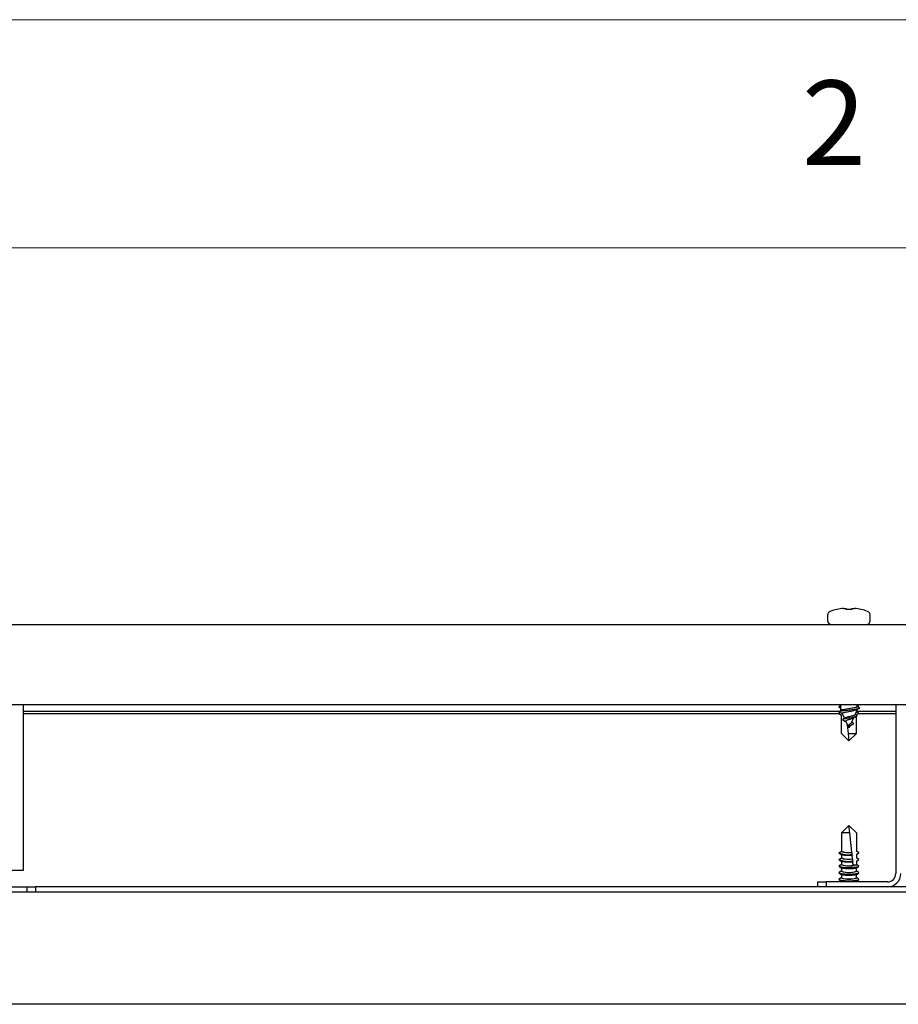
# Model space of a CAD drawing. Units: millimetres. Extents: x 5 to 415, y 5 to 292.
# Drawn here: x 67 to 86, y 270 to 292 of the extents above; entities that cross this region are included whole.
import ezdxf

# ---------------------------------------------------------------- set-up
doc = ezdxf.new("R2010")
doc.units = ezdxf.units.MM
doc.styles.add('SLDTEXTSTYLE0', font='TXT', dxfattribs={"width": 0.75})

msp = doc.modelspace()

# ---------------------------------------------------------------- linework, layer by layer
at = {"color": 7, "linetype": 'Continuous', "lineweight": 18}
for p, q in [((415, 292), (5, 292)), ((410, 287), (10, 287))]:
    msp.add_line(p, q, dxfattribs=at)
at = {"color": 7, "linetype": 'Continuous', "lineweight": 25}
for p, q in [((84.7275, 278.9505), (84.7275, 278.836)), ((84.929, 279.0783), (84.9298, 279.0768)), ((85.0748, 279.1009), (85.1336, 279.1009)), ((85.1336, 279.1009), (85.1336, 279.0768)), ((85.2576, 279.0768), (85.2576, 279.1009)), ((85.2576, 279.1009), (85.3165, 279.1009)), ((85.4615, 279.0768), (85.4623, 279.0783)), ((85.6638, 278.836), (85.6638, 278.9505)), ((55.9229, 278.7451), (114.4684, 278.7451)), ((55.9229, 276.9931), (114.4684, 276.9931)), ((67.1138, 273.3633), (67.1138, 276.9931)), ((84.992, 276.8451), (67.1138, 276.8451)), ((84.9846, 276.7906), (67.1138, 276.7906)), ((85.0116, 276.9678), (84.9775, 276.9451)), ((84.9775, 276.9451), (85.0116, 276.9225)), ((85.0057, 276.8184), (84.9775, 276.7997)), ((84.9775, 276.7997), (85.0329, 276.7629)), ((84.9902, 276.8284), (84.9805, 276.8377)), ((84.9846, 276.936), (85.0116, 276.9192)), ((84.9846, 276.7906), (85.0329, 276.7604)), ((85.0116, 276.9803), (85.0116, 276.8815)), ((85.0116, 276.8815), (85.0209, 276.8605)), ((85.0878, 276.8815), (85.0116, 276.8815)), ((85.0487, 276.7986), (85.0968, 276.6911)), ((85.3292, 276.7686), (85.3797, 276.8815)), ((85.4067, 276.8088), (85.3602, 276.8379)), ((85.3613, 276.8815), (85.3694, 276.8859)), ((85.3797, 276.8815), (85.3613, 276.8815)), ((86.2229, 276.8451), (85.3635, 276.8451)), ((85.3797, 276.9463), (85.3797, 276.9931)), ((85.4067, 276.9543), (85.3797, 276.9711)), ((85.3797, 276.8815), (85.3797, 276.89)), ((86.2229, 276.7906), (85.4001, 276.7906)), ((86.2229, 276.9931), (86.2229, 273.2906)), ((85.0329, 276.3624), (85.0329, 276.7629)), ((85.126, 276.6258), (85.1866, 276.4906)), ((85.2521, 276.5963), (85.3018, 276.7075)), ((85.3584, 276.7629), (85.3583, 276.7633)), ((85.3584, 276.7613), (85.3584, 276.7629)), ((85.3584, 276.3624), (85.3584, 276.7374)), ((85.1956, 276.1997), (85.0329, 276.3624)), ((85.1585, 276.5533), (85.1785, 276.3624)), ((85.1785, 276.3624), (85.3584, 276.3624)), ((85.1785, 276.3624), (85.1956, 276.1997)), ((85.2047, 276.4906), (85.1866, 276.4906)), ((85.1956, 276.5315), (85.1956, 276.5536)), ((85.1956, 276.4965), (85.1956, 276.5315)), ((85.1956, 276.1997), (85.3584, 276.3624)), ((85.2047, 276.4906), (85.2198, 276.5243)), ((85.1956, 274.3451), (85.0329, 274.1824)), ((85.2127, 274.1824), (85.1956, 274.3451)), ((85.1956, 274.3451), (85.3584, 274.1824)), ((85.2127, 274.1824), (85.0329, 274.1824)), ((85.0329, 274.1824), (85.0329, 273.7819)), ((85.2575, 273.7569), (85.2127, 274.1824)), ((85.3584, 274.1824), (85.3584, 273.7819)), ((85.0329, 273.7819), (85.0329, 273.7815)), ((85.4067, 273.7543), (85.3584, 273.7845)), ((85.4138, 273.7451), (85.3584, 273.7819)), ((84.9846, 273.736), (85.0377, 273.7028)), ((84.9846, 273.5906), (85.0377, 273.5573)), ((85.0329, 273.7058), (85.0329, 273.6365)), ((85.0329, 273.6365), (85.0329, 273.636)), ((85.0329, 273.5604), (85.0329, 273.491)), ((85.2623, 273.711), (85.2647, 273.6882)), ((85.2726, 273.6127), (85.2647, 273.6882)), ((85.2726, 273.6127), (85.2727, 273.612)), ((85.2775, 273.5664), (85.2799, 273.5438)), ((85.3584, 273.7083), (85.4138, 273.7451)), ((85.3584, 273.7083), (85.3584, 273.6365)), ((85.4067, 273.6088), (85.3584, 273.639)), ((85.4138, 273.5997), (85.3584, 273.6365)), ((85.3584, 273.5629), (85.4138, 273.5997)), ((85.3584, 273.5629), (85.3584, 273.491)), ((66.8593, 273.3633), (67.1138, 273.3633)), ((85.0208, 273.486), (84.9846, 273.4633)), ((84.9846, 273.4451), (85.0378, 273.4118)), ((85.0329, 273.3481), (84.9846, 273.3179)), ((85.0208, 273.486), (85.0247, 273.4856)), ((85.0247, 273.4856), (85.0329, 273.491)), ((85.0329, 273.491), (85.0329, 273.4906)), ((85.0329, 273.4149), (85.0329, 273.3456)), ((85.2869, 273.4772), (85.2799, 273.5438)), ((85.3529, 273.4841), (85.2869, 273.4772)), ((85.3529, 273.4841), (85.3545, 273.4843)), ((85.3534, 273.4118), (85.4067, 273.4451)), ((85.3545, 273.4843), (85.3666, 273.4856)), ((85.4067, 273.4633), (85.3584, 273.4935)), ((85.3666, 273.4856), (85.3584, 273.491)), ((85.3584, 273.3456), (85.3584, 273.4149)), ((85.4067, 273.3179), (85.3584, 273.3481)), ((84.9846, 273.2997), (85.0378, 273.2664)), ((85.0329, 273.2026), (84.9846, 273.1724)), ((84.9846, 273.1542), (85.0378, 273.1209)), ((85.0329, 273.2694), (85.0329, 273.2001)), ((85.0329, 273.124), (85.0329, 273.1088)), ((85.3534, 273.2664), (85.4067, 273.2997)), ((85.3534, 273.1209), (85.4067, 273.1542)), ((85.3584, 273.2001), (85.3584, 273.2694)), ((85.4067, 273.1724), (85.3584, 273.2026)), ((85.3584, 273.1088), (85.3584, 273.124)), ((64.6502, 272.9997), (67.1956, 272.9997)), ((67.1956, 272.8906), (67.1956, 272.9997)), ((67.1956, 272.9997), (67.3775, 272.9997)), ((67.3775, 272.9997), (67.3775, 272.8906)), ((103.0138, 272.9997), (67.3775, 272.9997)), ((84.5138, 272.9997), (84.5138, 273.1088)), ((84.5138, 273.1088), (84.6956, 273.1088)), ((84.6956, 273.1088), (84.6956, 272.9997)), ((86.0411, 273.1088), (84.6956, 273.1088)), ((55.9935, 272.8906), (114.3978, 272.8906)), ((116.5866, 270.427), (53.8047, 270.427))]:
    msp.add_line(p, q, dxfattribs=at)
at = {"color": 7, "linetype": 'Continuous', "lineweight": 25, "flags": 128}
for points in [[(84.9846, 276.936), (84.9837, 276.9366), (84.9775, 276.9451)], [(84.9846, 276.7906), (84.9833, 276.7915), (84.9775, 276.7997)], [(85.3334, 276.778), (85.3403, 276.7761), (85.3541, 276.7699), (85.3583, 276.7633)], [(85.4067, 273.7543), (85.408, 273.7533), (85.4138, 273.7451)], [(85.4067, 273.6088), (85.4076, 273.6082), (85.4138, 273.5997)], [(85.4067, 273.4633), (85.4138, 273.4538), (85.3954, 273.4398), (85.3452, 273.4281), (85.2712, 273.4206), (85.1851, 273.4184), (85.1007, 273.4219), (85.0314, 273.4306), (84.9883, 273.443), (84.9782, 273.4573), (84.9846, 273.4633)], [(85.4067, 273.3179), (85.4138, 273.3088), (85.3972, 273.295), (85.3499, 273.2834), (85.2791, 273.2756), (85.1956, 273.2729), (85.1122, 273.2756), (85.0414, 273.2834), (84.9941, 273.295), (84.9775, 273.3088), (84.9846, 273.3179)], [(85.4067, 273.1724), (85.4138, 273.1633), (85.3972, 273.1496), (85.3499, 273.138), (85.2791, 273.1302), (85.1956, 273.1274), (85.1122, 273.1302), (85.0414, 273.138), (84.9941, 273.1496), (84.9775, 273.1633), (84.9846, 273.1724)]]:
    msp.add_lwpolyline(points, dxfattribs=at)
at = {"color": 7, "linetype": 'Continuous', "lineweight": 25}
for centre, radius, start, end in [((84.8184, 278.9505), 0.0909, 110.23267, 180), ((85.1956, 277.927), 1.1818, 103.03859, 110.23267), ((85.1956, 277.927), 1.1802, 95.87875, 103.01968), ((85.1956, 277.7942), 1.2841, 87.23245, 92.76755), ((85.1956, 277.927), 1.1802, 76.98032, 84.12125), ((85.1956, 277.927), 1.1818, 69.76733, 76.96141), ((85.5729, 278.9505), 0.0909, 0, 69.76733), ((84.8184, 278.836), 0.0909, 180, 270), ((85.5729, 278.836), 0.0909, 270, 0), ((85.3512, 276.7327), 0.0917, 46.94257, 88.1755), ((85.374, 276.9145), 0.0502, 37.61552, 83.47512), ((85.1861, 274.1321), 0.3825, 246.40708, 280.77061), ((85.1765, 274.2003), 0.4968, 246.38166, 279.94307), ((85.183, 274.0841), 0.5262, 247.00752, 280.34484), ((85.192, 274.0145), 0.4105, 247.20236, 281.33775), ((85.2022, 273.9225), 0.4639, 248.59834, 289.15967), ((85.1956, 273.7211), 0.4097, 246.60152, 293.39848), ((85.1956, 273.5757), 0.4097, 246.60152, 293.39848), ((86.0411, 273.2906), 0.1818, 270, 0), ((86.0411, 273.2906), 0.2909, 270, 0)]:
    msp.add_arc(centre, radius, start, end, dxfattribs=at)
for centre, start_param, end_param in [((85.1956, 276.7628), 0.0184955, 0.5647687), ((85.1956, 273.782), 3.1600881, 5.1021075), ((85.1956, 273.6365), 3.1600881, 5.2052009), ((85.1956, 273.4911), 3.1600881, 6.0236521), ((85.1956, 273.3456), 3.1600881, 6.2646898), ((85.1956, 273.2002), 3.1600881, 6.2646898)]:
    msp.add_ellipse(centre, major_axis=(0.1627, 0), ratio=0.1666667, start_param=start_param, end_param=end_param, dxfattribs=at)
for points, knots in [([(84.9795, 276.9931), (84.9869, 276.9892), (84.9976, 276.9837), (85.0082, 276.9781), (85.0116, 276.9763)], [0, 0, 0, 0, 0.6895723, 1, 1, 1, 1]), ([(85.04, 276.8708), (85.031, 276.8659), (85.0131, 276.8563), (84.995, 276.8467), (84.9859, 276.8419)], [0, 0, 0, 0, 0.4974965, 1, 1, 1, 1]), ([(84.9861, 276.8286), (84.9984, 276.8223), (85.0197, 276.8113), (85.041, 276.8002), (85.0501, 276.7954)], [0, 0, 0, 0, 0.57266616, 1, 1, 1, 1]), ([(84.9911, 276.8421), (84.9962, 276.8447), (85.0092, 276.8516), (85.0767, 276.8624), (85.1737, 276.8746), (85.2809, 276.8868), (85.3711, 276.899), (85.4257, 276.9112), (85.4386, 276.9204), (85.4258, 276.9254), (85.4233, 276.9264)], [0, 0, 0, 0, 0.0888944, 0.230181, 0.3748701, 0.5216336, 0.6693705, 0.8169634, 0.9645715, 1, 1, 1, 1]), ([(85.0142, 276.9803), (85.0135, 276.9817), (85.0116, 276.986), (85.0239, 276.9903), (85.032, 276.9931)], [0, 0, 0, 0, 0.34240394, 1, 1, 1, 1]), ([(85.0878, 276.8815), (85.0726, 276.8784), (85.0472, 276.8732), (85.037, 276.8679), (85.0329, 276.8657)], [0, 0, 0, 0, 0.5970587, 1, 1, 1, 1]), ([(85.0502, 276.7993), (85.0493, 276.8013), (85.0469, 276.8064), (85.0622, 276.8146), (85.0931, 276.8236), (85.1378, 276.833), (85.1915, 276.8415), (85.2491, 276.8528), (85.3041, 276.8649), (85.3413, 276.8745), (85.3567, 276.8799), (85.3613, 276.8815)], [0, 0, 0, 0, 0.073391, 0.1868628, 0.3037017, 0.4232169, 0.5458612, 0.6720749, 0.8084923, 0.9436285, 1, 1, 1, 1]), ([(85.3797, 276.9463), (85.3797, 276.9463), (85.3832, 276.9432), (85.3708, 276.937), (85.3416, 276.9275), (85.293, 276.9181), (85.2338, 276.9091), (85.1704, 276.8981), (85.1207, 276.8886), (85.0955, 276.8832), (85.0878, 276.8815)], [0, 0, 0, 0, 0.0006023, 0.1555905, 0.3105519, 0.4655452, 0.6205022, 0.775513, 0.9309852, 1, 1, 1, 1]), ([(85.4138, 276.7997), (85.4093, 276.7966), (85.3908, 276.7844), (85.3723, 276.7721), (85.3584, 276.7629)], [0, 0, 0, 0, 0.2475574, 1, 1, 1, 1]), ([(85.37, 276.8848), (85.3765, 276.8883), (85.3952, 276.8981), (85.4139, 276.9078), (85.426, 276.9141)], [0, 0, 0, 0, 0.3520892, 1, 1, 1, 1]), ([(85.4258, 276.9263), (85.4167, 276.931), (85.4014, 276.939), (85.386, 276.947), (85.3797, 276.9503)], [0, 0, 0, 0, 0.5897991, 1, 1, 1, 1]), ([(85.0688, 276.6526), (85.0671, 276.6533), (85.0568, 276.6575), (85.0567, 276.6615), (85.0566, 276.6648)], [0, 0, 0, 0, 0.1641743, 1, 1, 1, 1]), ([(85.1192, 276.7045), (85.1105, 276.6993), (85.0929, 276.6886), (85.0745, 276.6783), (85.0652, 276.6732)], [0, 0, 0, 0, 0.4938018, 1, 1, 1, 1]), ([(85.0672, 276.6732), (85.0681, 276.674), (85.073, 276.6784), (85.1032, 276.6863), (85.153, 276.6969), (85.2134, 276.7073), (85.2734, 276.7176), (85.3294, 276.7285), (85.3676, 276.74), (85.3799, 276.7499), (85.3656, 276.7556), (85.3612, 276.7574)], [0, 0, 0, 0, 0.0240317, 0.1393473, 0.2582739, 0.3763034, 0.4977074, 0.6224113, 0.7733012, 0.9288619, 1, 1, 1, 1]), ([(85.0672, 276.6528), (85.0808, 276.6456), (85.1019, 276.6345), (85.1221, 276.6226), (85.1293, 276.6184)], [0, 0, 0, 0, 0.6416582, 1, 1, 1, 1]), ([(85.3278, 276.7692), (85.3279, 276.7683), (85.3283, 276.7643), (85.3128, 276.757), (85.2836, 276.7473), (85.2445, 276.7376), (85.2023, 276.7278), (85.1626, 276.718), (85.1296, 276.7086), (85.1168, 276.7021), (85.1108, 276.6991)], [0, 0, 0, 0, 0.04339855, 0.19522546, 0.34201696, 0.48496967, 0.62269479, 0.7565561, 0.88540935, 1, 1, 1, 1]), ([(85.1268, 276.6262), (85.1259, 276.628), (85.1233, 276.633), (85.1287, 276.641), (85.1423, 276.6502), (85.1641, 276.6594), (85.1918, 276.6685), (85.2227, 276.6777), (85.2529, 276.6868), (85.2772, 276.6949), (85.2865, 276.6998), (85.2902, 276.7018)], [0, 0, 0, 0, 0.0598514, 0.1663699, 0.2773001, 0.3928603, 0.5136749, 0.639278, 0.7700469, 0.905916, 1, 1, 1, 1]), ([(85.2517, 276.5965), (85.2499, 276.5935), (85.2463, 276.5874), (85.2323, 276.5771), (85.2154, 276.5664), (85.2025, 276.5586), (85.1964, 276.5542), (85.1956, 276.5536)], [0, 0, 0, 0, 0.2433246, 0.4934869, 0.7331688, 0.9664507, 1, 1, 1, 1]), ([(85.1956, 276.5315), (85.2056, 276.5348), (85.226, 276.5415), (85.255, 276.551), (85.2811, 276.5614), (85.2969, 276.5722), (85.2978, 276.582), (85.288, 276.588), (85.2842, 276.5903)], [0, 0, 0, 0, 0.148431, 0.3030126, 0.4630304, 0.6608034, 0.8691853, 1, 1, 1, 1]), ([(85.2859, 276.5902), (85.2764, 276.5958), (85.2665, 276.6016), (85.2577, 276.6078), (85.2573, 276.6081)], [0, 0, 0, 0, 0.9573604, 1, 1, 1, 1]), ([(85.2904, 276.7014), (85.3027, 276.708), (85.3276, 276.7214), (85.3527, 276.7344), (85.3653, 276.741)], [0, 0, 0, 0, 0.4956751, 1, 1, 1, 1]), ([(85.3658, 276.7572), (85.3566, 276.7621), (85.3454, 276.7682), (85.3343, 276.7744), (85.3323, 276.7755)], [0, 0, 0, 0, 0.8183886, 1, 1, 1, 1]), ([(85.1956, 276.4965), (85.1975, 276.5001), (85.1998, 276.5046), (85.2032, 276.5087), (85.2039, 276.5095)], [0, 0, 0, 0, 0.7868983, 1, 1, 1, 1]), ([(85.2037, 276.5094), (85.2081, 276.5139), (85.217, 276.5231), (85.2365, 276.5366), (85.2589, 276.5501), (85.2745, 276.5587), (85.2825, 276.5631)], [0, 0, 0, 0, 0.2338113, 0.4759352, 0.7302889, 1, 1, 1, 1]), ([(84.9775, 273.7451), (84.982, 273.7482), (85.0005, 273.7605), (85.019, 273.7727), (85.0329, 273.7819)], [0, 0, 0, 0, 0.24755736, 1, 1, 1, 1]), ([(84.9775, 273.5997), (84.982, 273.6027), (85.0005, 273.615), (85.019, 273.6273), (85.0329, 273.6365)], [0, 0, 0, 0, 0.2475574, 1, 1, 1, 1]), ([(85.2647, 273.6882), (85.2629, 273.6881), (85.2445, 273.6869), (85.2064, 273.6858), (85.1514, 273.6865), (85.1011, 273.6896), (85.0626, 273.6948), (85.0414, 273.6997), (85.0387, 273.7029), (85.0381, 273.7034)], [0, 0, 0, 0, 0.0206267, 0.2082489, 0.3947374, 0.5810021, 0.7680177, 0.956491, 1, 1, 1, 1]), ([(85.2799, 273.5438), (85.2731, 273.5433), (85.2503, 273.5416), (85.2063, 273.5403), (85.1514, 273.5411), (85.1011, 273.5442), (85.0626, 273.5494), (85.0414, 273.5543), (85.0387, 273.5574), (85.0381, 273.558)], [0, 0, 0, 0, 0.0753885, 0.2525198, 0.4285808, 0.6044305, 0.7809891, 0.9589238, 1, 1, 1, 1]), ([(85.2575, 273.7563), (85.2582, 273.7496), (85.2598, 273.7346), (85.2614, 273.7194), (85.2623, 273.711)], [0, 0, 0, 0, 0.442392, 1, 1, 1, 1]), ([(85.2727, 273.612), (85.2734, 273.6051), (85.275, 273.59), (85.2766, 273.5747), (85.2775, 273.5664)], [0, 0, 0, 0, 0.4566315, 1, 1, 1, 1]), ([(85.353, 273.4125), (85.3493, 273.4106), (85.3409, 273.4061), (85.3074, 273.4006), (85.2607, 273.3965), (85.2064, 273.3949), (85.1514, 273.3956), (85.1011, 273.3987), (85.0626, 273.4039), (85.0412, 273.4088), (85.0387, 273.4119), (85.0383, 273.4125)], [0, 0, 0, 0, 0.1004444, 0.2266945, 0.3519329, 0.4760826, 0.5994823, 0.7227338, 0.8464821, 0.971195, 1, 1, 1, 1]), ([(85.353, 273.2671), (85.3493, 273.2651), (85.3409, 273.2607), (85.3074, 273.2551), (85.2607, 273.2511), (85.2064, 273.2494), (85.1514, 273.2502), (85.1011, 273.2532), (85.0626, 273.2585), (85.0412, 273.2634), (85.0387, 273.2665), (85.0383, 273.2671)], [0, 0, 0, 0, 0.1004444, 0.2266945, 0.3519329, 0.4760826, 0.5994823, 0.7227338, 0.8464821, 0.971195, 1, 1, 1, 1]), ([(85.0983, 273.1088), (85.0864, 273.1102), (85.0607, 273.1132), (85.0413, 273.1179), (85.0387, 273.121), (85.0383, 273.1216)], [0, 0, 0, 0, 0.4135253, 0.8899582, 1, 1, 1, 1]), ([(85.353, 273.1216), (85.3492, 273.1197), (85.3406, 273.1153), (85.3168, 273.1108), (85.2961, 273.1092), (85.2913, 273.1088)], [0, 0, 0, 0, 0.3791718, 0.8557581, 1, 1, 1, 1])]:
    msp.add_open_spline(points, degree=3, knots=knots, dxfattribs=at)

# ---------------------------------------------------------------- texts
at = {"color": 5, "linetype": 'Continuous', "lineweight": 0, "insert": (84.1667, 290.668), "char_height": 1.8521, "attachment_point": 1, "style": 'SLDTEXTSTYLE0'}
msp.add_mtext('2', dxfattribs=at)

doc.saveas('drawing.dxf')
